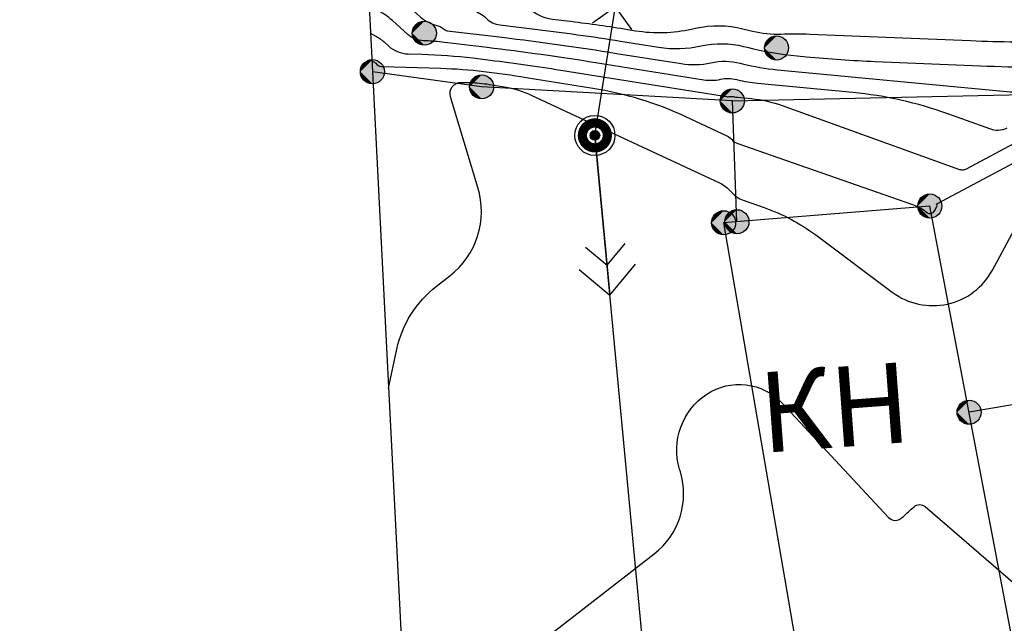
# Model space of a CAD drawing. Extents: x 4263 to 5253, y 51913 to 52359.
# Drawn here: x 4842 to 4867, y 52006 to 52021 of the extents above; entities that cross this region are included whole.
import ezdxf

# ---------------------------------------------------------------- set-up
doc = ezdxf.new("R2010")
doc.units = 0
doc.linetypes.add('G_084B', pattern=[2.001, 0.001, 1, 1])
for name, color, linetype in [('EG_0', 7, 'Continuous'), ('EG_03_ЗДАНИЯ_И_СТРОЕНИЯ', 7, 'Continuous'), ('EG_07_ОБЪЕКТЫ_ЭЛЕКТРОПЕРЕДА', 7, 'Continuous'), ('EG_12_РЕЛЬЕФ', 7, 'Continuous'), ('EG_ГОРИЗОНТАЛИ', 7, 'Continuous'), ('EG_ДОПОЛНИТЕЛЬНЫЕ_ОТМЕТКИ', 7, 'Continuous'), ('EG_ОТМЕТКИ_ВЫСОТЫ_ПОВЕРХНОС', 7, 'Continuous')]:
    doc.layers.add(name, color=color, linetype=linetype)
doc.styles.add('A_C2B4B102F', font='P131.ttf')

# ---------------------------------------------------------------- blocks, each defined once
blk = doc.blocks.new('G_115_2')
at = {"color": 0}
for points in [[(2.752, -0.495), (3.247, 0), (2.752, 0.495)], [(3.293, -0.707), (4, 0), (3.293, 0.707)], [(0, 0), (4, 0)]]:
    blk.add_lwpolyline(points, dxfattribs=at)
blk = doc.blocks.new('G_108A')
at = {"color": 0}
for radius in [0.5, 0.12]:
    blk.add_circle((0, 0), radius, dxfattribs=at)
at = {"color": 255}
for points in [[(-0.158, 0.115), (-0.352, 0.238), (-0.344, 0.25)], [(-0.154, 0.12), (-0.344, 0.25), (-0.335, 0.262)], [(-0.344, 0.25), (-0.154, 0.12), (-0.158, 0.115)], [(-0.149, 0.125), (-0.335, 0.262), (-0.326, 0.273)], [(-0.335, 0.262), (-0.149, 0.125), (-0.154, 0.12)], [(-0.145, 0.13), (-0.326, 0.273), (-0.316, 0.284)], [(-0.326, 0.273), (-0.145, 0.13), (-0.149, 0.125)], [(-0.14, 0.135), (-0.316, 0.284), (-0.306, 0.295)], [(-0.316, 0.284), (-0.14, 0.135), (-0.145, 0.13)], [(-0.135, 0.14), (-0.306, 0.295), (-0.295, 0.306)], [(-0.306, 0.295), (-0.135, 0.14), (-0.14, 0.135)], [(-0.13, 0.145), (-0.295, 0.306), (-0.284, 0.316)], [(-0.295, 0.306), (-0.13, 0.145), (-0.135, 0.14)], [(-0.125, 0.149), (-0.284, 0.316), (-0.273, 0.326)], [(-0.284, 0.316), (-0.125, 0.149), (-0.13, 0.145)], [(-0.12, 0.154), (-0.273, 0.326), (-0.262, 0.335)], [(-0.273, 0.326), (-0.12, 0.154), (-0.125, 0.149)], [(-0.115, 0.158), (-0.262, 0.335), (-0.25, 0.344)], [(-0.262, 0.335), (-0.115, 0.158), (-0.12, 0.154)], [(-0.109, 0.162), (-0.25, 0.344), (-0.238, 0.352)], [(-0.25, 0.344), (-0.109, 0.162), (-0.115, 0.158)], [(-0.103, 0.165), (-0.238, 0.352), (-0.225, 0.36)], [(-0.238, 0.352), (-0.103, 0.165), (-0.109, 0.162)], [(-0.098, 0.169), (-0.225, 0.36), (-0.213, 0.368)], [(-0.225, 0.36), (-0.098, 0.169), (-0.103, 0.165)], [(-0.092, 0.172), (-0.213, 0.368), (-0.2, 0.375)], [(-0.213, 0.368), (-0.092, 0.172), (-0.098, 0.169)], [(-0.085, 0.175), (-0.2, 0.375), (-0.186, 0.382)], [(-0.2, 0.375), (-0.085, 0.175), (-0.092, 0.172)], [(-0.079, 0.178), (-0.186, 0.382), (-0.173, 0.388)], [(-0.186, 0.382), (-0.079, 0.178), (-0.085, 0.175)], [(-0.073, 0.181), (-0.173, 0.388), (-0.159, 0.394)], [(-0.173, 0.388), (-0.073, 0.181), (-0.079, 0.178)], [(-0.067, 0.183), (-0.159, 0.394), (-0.145, 0.399)], [(-0.159, 0.394), (-0.067, 0.183), (-0.073, 0.181)], [(-0.06, 0.185), (-0.145, 0.399), (-0.131, 0.404)], [(-0.145, 0.399), (-0.06, 0.185), (-0.067, 0.183)], [(-0.054, 0.187), (-0.131, 0.404), (-0.117, 0.409)], [(-0.131, 0.404), (-0.054, 0.187), (-0.06, 0.185)], [(-0.047, 0.189), (-0.117, 0.409), (-0.103, 0.412)], [(-0.117, 0.409), (-0.047, 0.189), (-0.054, 0.187)], [(-0.041, 0.191), (-0.103, 0.412), (-0.088, 0.416)], [(-0.103, 0.412), (-0.041, 0.191), (-0.047, 0.189)], [(-0.034, 0.192), (-0.088, 0.416), (-0.074, 0.419)], [(-0.088, 0.416), (-0.034, 0.192), (-0.041, 0.191)], [(-0.027, 0.193), (-0.074, 0.419), (-0.059, 0.421)], [(-0.074, 0.419), (-0.027, 0.193), (-0.034, 0.192)], [(-0.02, 0.194), (-0.059, 0.421), (-0.044, 0.423)], [(-0.059, 0.421), (-0.02, 0.194), (-0.027, 0.193)], [(-0.014, 0.195), (-0.044, 0.423), (-0.03, 0.424)], [(-0.044, 0.423), (-0.014, 0.195), (-0.02, 0.194)], [(-0.007, 0.195), (-0.03, 0.424), (-0.015, 0.425)], [(-0.03, 0.424), (-0.007, 0.195), (-0.014, 0.195)], [(0, 0.195), (-0.015, 0.425), (0, 0.425)], [(-0.015, 0.425), (0, 0.195), (-0.007, 0.195)], [(0.007, 0.195), (0, 0.425), (0.015, 0.425)], [(0, 0.425), (0.007, 0.195), (0, 0.195)], [(0.015, 0.425), (0.014, 0.195), (0.007, 0.195)], [(0.014, 0.195), (0.015, 0.425), (0.03, 0.424)], [(0.03, 0.424), (0.02, 0.194), (0.014, 0.195)], [(0.02, 0.194), (0.03, 0.424), (0.044, 0.423)], [(0.044, 0.423), (0.027, 0.193), (0.02, 0.194)], [(0.027, 0.193), (0.044, 0.423), (0.059, 0.421)], [(0.059, 0.421), (0.034, 0.192), (0.027, 0.193)], [(0.034, 0.192), (0.059, 0.421), (0.074, 0.419)], [(0.074, 0.419), (0.041, 0.191), (0.034, 0.192)], [(0.041, 0.191), (0.074, 0.419), (0.088, 0.416)], [(0.088, 0.416), (0.047, 0.189), (0.041, 0.191)], [(0.047, 0.189), (0.088, 0.416), (0.103, 0.412)], [(0.103, 0.412), (0.054, 0.187), (0.047, 0.189)], [(0.054, 0.187), (0.103, 0.412), (0.117, 0.409)], [(0.117, 0.409), (0.06, 0.185), (0.054, 0.187)], [(0.06, 0.185), (0.117, 0.409), (0.131, 0.404)], [(0.131, 0.404), (0.067, 0.183), (0.06, 0.185)], [(0.067, 0.183), (0.131, 0.404), (0.145, 0.399)], [(0.145, 0.399), (0.073, 0.181), (0.067, 0.183)], [(0.073, 0.181), (0.145, 0.399), (0.159, 0.394)], [(0.159, 0.394), (0.079, 0.178), (0.073, 0.181)], [(0.079, 0.178), (0.159, 0.394), (0.173, 0.388)], [(0.173, 0.388), (0.085, 0.175), (0.079, 0.178)], [(0.085, 0.175), (0.173, 0.388), (0.186, 0.382)], [(0.186, 0.382), (0.092, 0.172), (0.085, 0.175)], [(0.092, 0.172), (0.186, 0.382), (0.2, 0.375)], [(0.2, 0.375), (0.097, 0.169), (0.092, 0.172)], [(0.097, 0.169), (0.2, 0.375), (0.212, 0.368)], [(0.212, 0.368), (0.103, 0.165), (0.097, 0.169)], [(0.103, 0.165), (0.212, 0.368), (0.225, 0.36)], [(0.225, 0.36), (0.109, 0.162), (0.103, 0.165)], [(0.109, 0.162), (0.225, 0.36), (0.238, 0.352)], [(0.238, 0.352), (0.115, 0.158), (0.109, 0.162)], [(0.115, 0.158), (0.238, 0.352), (0.25, 0.344)], [(0.25, 0.344), (0.12, 0.154), (0.115, 0.158)], [(0.12, 0.154), (0.25, 0.344), (0.262, 0.335)], [(0.262, 0.335), (0.125, 0.149), (0.12, 0.154)], [(0.125, 0.149), (0.262, 0.335), (0.273, 0.326)], [(0.273, 0.326), (0.13, 0.145), (0.125, 0.149)], [(0.13, 0.145), (0.273, 0.326), (0.284, 0.316)], [(0.284, 0.316), (0.135, 0.14), (0.13, 0.145)], [(0.135, 0.14), (0.284, 0.316), (0.295, 0.306)], [(0.295, 0.306), (0.14, 0.135), (0.135, 0.14)], [(0.14, 0.135), (0.295, 0.306), (0.306, 0.295)], [(0.306, 0.295), (0.145, 0.13), (0.14, 0.135)], [(0.145, 0.13), (0.306, 0.295), (0.316, 0.284)], [(0.316, 0.284), (0.149, 0.125), (0.145, 0.13)], [(0.149, 0.125), (0.316, 0.284), (0.326, 0.273)], [(0.326, 0.273), (0.154, 0.12), (0.149, 0.125)], [(0.154, 0.12), (0.326, 0.273), (0.335, 0.262)], [(0.335, 0.262), (0.158, 0.115), (0.154, 0.12)], [(0.158, 0.115), (0.335, 0.262), (0.344, 0.25)], [(0.344, 0.25), (0.162, 0.109), (0.158, 0.115)], [(0.162, 0.109), (0.344, 0.25), (0.352, 0.238)], [(-0.195, 0.014), (-0.425, 0.015), (-0.424, 0.03)], [(-0.425, 0.015), (-0.195, 0.014), (-0.195, 0.007)], [(-0.195, 0.007), (-0.425, 0), (-0.425, 0.015)], [(-0.425, 0), (-0.195, 0.007), (-0.195, 0)], [(-0.194, 0.02), (-0.424, 0.03), (-0.423, 0.044)], [(-0.424, 0.03), (-0.194, 0.02), (-0.195, 0.014)], [(-0.193, 0.027), (-0.423, 0.044), (-0.421, 0.059)], [(-0.423, 0.044), (-0.193, 0.027), (-0.194, 0.02)], [(-0.192, 0.034), (-0.421, 0.059), (-0.419, 0.074)], [(-0.421, 0.059), (-0.192, 0.034), (-0.193, 0.027)], [(-0.191, 0.041), (-0.419, 0.074), (-0.416, 0.088)], [(-0.419, 0.074), (-0.191, 0.041), (-0.192, 0.034)], [(-0.189, 0.047), (-0.416, 0.088), (-0.412, 0.103)], [(-0.416, 0.088), (-0.189, 0.047), (-0.191, 0.041)], [(-0.187, 0.054), (-0.412, 0.103), (-0.409, 0.117)], [(-0.412, 0.103), (-0.187, 0.054), (-0.189, 0.047)], [(-0.185, 0.06), (-0.409, 0.117), (-0.404, 0.131)], [(-0.409, 0.117), (-0.185, 0.06), (-0.187, 0.054)], [(-0.183, 0.067), (-0.404, 0.131), (-0.399, 0.145)], [(-0.404, 0.131), (-0.183, 0.067), (-0.185, 0.06)], [(-0.181, 0.073), (-0.399, 0.145), (-0.394, 0.159)], [(-0.399, 0.145), (-0.181, 0.073), (-0.183, 0.067)], [(-0.178, 0.079), (-0.394, 0.159), (-0.388, 0.173)], [(-0.394, 0.159), (-0.178, 0.079), (-0.181, 0.073)], [(-0.175, 0.085), (-0.388, 0.173), (-0.382, 0.186)], [(-0.388, 0.173), (-0.175, 0.085), (-0.178, 0.079)], [(-0.172, 0.092), (-0.382, 0.186), (-0.375, 0.2)], [(-0.382, 0.186), (-0.172, 0.092), (-0.175, 0.085)], [(-0.169, 0.097), (-0.375, 0.2), (-0.368, 0.212)], [(-0.375, 0.2), (-0.169, 0.097), (-0.172, 0.092)], [(-0.165, 0.103), (-0.368, 0.212), (-0.36, 0.225)], [(-0.368, 0.212), (-0.165, 0.103), (-0.169, 0.097)], [(-0.162, 0.109), (-0.36, 0.225), (-0.352, 0.238)], [(-0.36, 0.225), (-0.162, 0.109), (-0.165, 0.103)], [(-0.352, 0.238), (-0.158, 0.115), (-0.162, 0.109)], [(0.352, 0.238), (0.165, 0.103), (0.162, 0.109)], [(0.165, 0.103), (0.352, 0.238), (0.36, 0.225)], [(0.36, 0.225), (0.169, 0.097), (0.165, 0.103)], [(0.169, 0.097), (0.36, 0.225), (0.368, 0.212)], [(0.368, 0.212), (0.172, 0.092), (0.169, 0.097)], [(0.172, 0.092), (0.368, 0.212), (0.375, 0.2)], [(0.375, 0.2), (0.175, 0.085), (0.172, 0.092)], [(0.175, 0.085), (0.375, 0.2), (0.382, 0.186)], [(0.382, 0.186), (0.178, 0.079), (0.175, 0.085)], [(0.178, 0.079), (0.382, 0.186), (0.388, 0.173)], [(0.388, 0.173), (0.181, 0.073), (0.178, 0.079)], [(0.181, 0.073), (0.388, 0.173), (0.394, 0.159)], [(0.394, 0.159), (0.183, 0.067), (0.181, 0.073)], [(0.183, 0.067), (0.394, 0.159), (0.399, 0.145)], [(0.399, 0.145), (0.185, 0.06), (0.183, 0.067)], [(0.185, 0.06), (0.399, 0.145), (0.404, 0.131)], [(0.404, 0.131), (0.187, 0.054), (0.185, 0.06)], [(0.187, 0.054), (0.404, 0.131), (0.409, 0.117)], [(0.409, 0.117), (0.189, 0.047), (0.187, 0.054)], [(0.189, 0.047), (0.409, 0.117), (0.412, 0.103)], [(0.412, 0.103), (0.191, 0.041), (0.189, 0.047)], [(0.191, 0.041), (0.412, 0.103), (0.416, 0.088)], [(0.416, 0.088), (0.192, 0.034), (0.191, 0.041)], [(0.192, 0.034), (0.416, 0.088), (0.419, 0.074)], [(0.419, 0.074), (0.193, 0.027), (0.192, 0.034)], [(0.193, 0.027), (0.419, 0.074), (0.421, 0.059)], [(0.421, 0.059), (0.194, 0.02), (0.193, 0.027)], [(0.194, 0.02), (0.421, 0.059), (0.423, 0.044)], [(0.423, 0.044), (0.195, 0.014), (0.194, 0.02)], [(0.195, 0.014), (0.423, 0.044), (0.424, 0.03)], [(0.195, 0.007), (0.424, 0.03), (0.425, 0.015)], [(0.424, 0.03), (0.195, 0.007), (0.195, 0.014)], [(0.425, 0.015), (0.425, 0), (0.195, 0)], [(0.425, 0.015), (0.195, 0), (0.195, 0.007)], [(-0.425, -0.015), (-0.195, 0), (-0.195, -0.007)], [(-0.195, 0), (-0.425, -0.015), (-0.425, 0)], [(-0.195, -0.007), (-0.424, -0.03), (-0.425, -0.015)], [(-0.424, -0.03), (-0.195, -0.007), (-0.195, -0.014)], [(-0.195, -0.014), (-0.423, -0.044), (-0.424, -0.03)], [(-0.423, -0.044), (-0.195, -0.014), (-0.194, -0.02)], [(-0.194, -0.02), (-0.421, -0.059), (-0.423, -0.044)], [(-0.421, -0.059), (-0.194, -0.02), (-0.193, -0.027)], [(-0.193, -0.027), (-0.419, -0.074), (-0.421, -0.059)], [(-0.419, -0.074), (-0.193, -0.027), (-0.192, -0.034)], [(-0.192, -0.034), (-0.416, -0.088), (-0.419, -0.074)], [(-0.416, -0.088), (-0.192, -0.034), (-0.191, -0.041)], [(-0.191, -0.041), (-0.412, -0.103), (-0.416, -0.088)], [(-0.412, -0.103), (-0.191, -0.041), (-0.189, -0.047)], [(-0.189, -0.047), (-0.409, -0.117), (-0.412, -0.103)], [(-0.409, -0.117), (-0.189, -0.047), (-0.187, -0.054)], [(-0.187, -0.054), (-0.404, -0.131), (-0.409, -0.117)], [(-0.404, -0.131), (-0.187, -0.054), (-0.185, -0.06)], [(-0.185, -0.06), (-0.399, -0.145), (-0.404, -0.131)], [(-0.399, -0.145), (-0.185, -0.06), (-0.183, -0.067)], [(-0.183, -0.067), (-0.394, -0.159), (-0.399, -0.145)], [(-0.394, -0.159), (-0.183, -0.067), (-0.181, -0.073)], [(-0.181, -0.073), (-0.388, -0.173), (-0.394, -0.159)], [(-0.388, -0.173), (-0.181, -0.073), (-0.178, -0.079)], [(-0.178, -0.079), (-0.382, -0.186), (-0.388, -0.173)], [(-0.382, -0.186), (-0.178, -0.079), (-0.175, -0.085)], [(-0.175, -0.085), (-0.375, -0.2), (-0.382, -0.186)], [(-0.375, -0.2), (-0.175, -0.085), (-0.172, -0.092)], [(-0.172, -0.092), (-0.368, -0.213), (-0.375, -0.2)], [(-0.368, -0.213), (-0.172, -0.092), (-0.169, -0.098)], [(-0.169, -0.098), (-0.36, -0.225), (-0.368, -0.213)], [(-0.36, -0.225), (-0.169, -0.098), (-0.165, -0.103)], [(-0.165, -0.103), (-0.352, -0.238), (-0.36, -0.225)], [(-0.352, -0.238), (-0.165, -0.103), (-0.162, -0.109)], [(-0.162, -0.109), (-0.344, -0.25), (-0.352, -0.238)], [(-0.344, -0.25), (-0.162, -0.109), (-0.158, -0.115)], [(-0.158, -0.115), (-0.335, -0.262), (-0.344, -0.25)], [(-0.335, -0.262), (-0.158, -0.115), (-0.154, -0.12)], [(-0.154, -0.12), (-0.326, -0.273), (-0.335, -0.262)], [(-0.326, -0.273), (-0.154, -0.12), (-0.149, -0.125)], [(-0.149, -0.125), (-0.316, -0.284), (-0.326, -0.273)], [(-0.316, -0.284), (-0.149, -0.125), (-0.145, -0.13)], [(-0.145, -0.13), (-0.306, -0.295), (-0.316, -0.284)], [(-0.306, -0.295), (-0.145, -0.13), (-0.14, -0.135)], [(-0.14, -0.135), (-0.295, -0.306), (-0.306, -0.295)], [(-0.295, -0.306), (-0.14, -0.135), (-0.135, -0.14)], [(-0.135, -0.14), (-0.284, -0.316), (-0.295, -0.306)], [(-0.284, -0.316), (-0.135, -0.14), (-0.13, -0.145)], [(-0.13, -0.145), (-0.273, -0.326), (-0.284, -0.316)], [(-0.273, -0.326), (-0.13, -0.145), (-0.125, -0.149)], [(-0.125, -0.149), (-0.262, -0.335), (-0.273, -0.326)], [(-0.262, -0.335), (-0.125, -0.149), (-0.12, -0.154)], [(-0.12, -0.154), (-0.25, -0.344), (-0.262, -0.335)], [(-0.25, -0.344), (-0.12, -0.154), (-0.115, -0.158)], [(-0.115, -0.158), (-0.238, -0.352), (-0.25, -0.344)], [(-0.238, -0.352), (-0.115, -0.158), (-0.109, -0.162)], [(-0.109, -0.162), (-0.225, -0.36), (-0.238, -0.352)], [(-0.225, -0.36), (-0.109, -0.162), (-0.103, -0.165)], [(-0.103, -0.165), (-0.213, -0.368), (-0.225, -0.36)], [(-0.213, -0.368), (-0.103, -0.165), (-0.098, -0.169)], [(-0.098, -0.169), (-0.2, -0.375), (-0.213, -0.368)], [(-0.2, -0.375), (-0.098, -0.169), (-0.092, -0.172)], [(-0.092, -0.172), (-0.186, -0.382), (-0.2, -0.375)], [(-0.186, -0.382), (-0.092, -0.172), (-0.085, -0.175)], [(-0.085, -0.175), (-0.173, -0.388), (-0.186, -0.382)], [(-0.173, -0.388), (-0.085, -0.175), (-0.079, -0.178)], [(-0.079, -0.178), (-0.159, -0.394), (-0.173, -0.388)], [(-0.159, -0.394), (-0.079, -0.178), (-0.073, -0.181)], [(-0.073, -0.181), (-0.145, -0.399), (-0.159, -0.394)], [(-0.145, -0.399), (-0.073, -0.181), (-0.067, -0.183)], [(-0.067, -0.183), (-0.131, -0.404), (-0.145, -0.399)], [(-0.131, -0.404), (-0.067, -0.183), (-0.06, -0.185)], [(-0.06, -0.185), (-0.117, -0.409), (-0.131, -0.404)], [(-0.117, -0.409), (-0.06, -0.185), (-0.054, -0.187)], [(-0.054, -0.187), (-0.103, -0.412), (-0.117, -0.409)], [(-0.103, -0.412), (-0.054, -0.187), (-0.047, -0.189)], [(-0.047, -0.189), (-0.088, -0.416), (-0.103, -0.412)], [(-0.088, -0.416), (-0.047, -0.189), (-0.041, -0.191)], [(-0.041, -0.191), (-0.074, -0.419), (-0.088, -0.416)], [(-0.074, -0.419), (-0.041, -0.191), (-0.034, -0.192)], [(-0.034, -0.192), (-0.059, -0.421), (-0.074, -0.419)], [(-0.059, -0.421), (-0.034, -0.192), (-0.027, -0.193)], [(-0.027, -0.193), (-0.044, -0.423), (-0.059, -0.421)], [(-0.044, -0.423), (-0.027, -0.193), (-0.02, -0.194)], [(-0.02, -0.194), (-0.03, -0.424), (-0.044, -0.423)], [(-0.03, -0.424), (-0.02, -0.194), (-0.014, -0.195)], [(-0.014, -0.195), (-0.015, -0.425), (-0.03, -0.424)], [(-0.007, -0.195), (0, -0.425), (-0.015, -0.425)], [(-0.015, -0.425), (-0.014, -0.195), (-0.007, -0.195)], [(0, -0.425), (-0.007, -0.195), (0, -0.195)], [(0.015, -0.425), (0, -0.195), (0.007, -0.195)], [(0, -0.195), (0.015, -0.425), (0, -0.425)], [(0.03, -0.424), (0.007, -0.195), (0.014, -0.195)], [(0.007, -0.195), (0.03, -0.424), (0.015, -0.425)], [(0.044, -0.423), (0.014, -0.195), (0.02, -0.194)], [(0.014, -0.195), (0.044, -0.423), (0.03, -0.424)], [(0.059, -0.421), (0.02, -0.194), (0.027, -0.193)], [(0.02, -0.194), (0.059, -0.421), (0.044, -0.423)], [(0.074, -0.419), (0.027, -0.193), (0.034, -0.192)], [(0.027, -0.193), (0.074, -0.419), (0.059, -0.421)], [(0.088, -0.416), (0.034, -0.192), (0.041, -0.191)], [(0.034, -0.192), (0.088, -0.416), (0.074, -0.419)], [(0.103, -0.412), (0.041, -0.191), (0.047, -0.189)], [(0.041, -0.191), (0.103, -0.412), (0.088, -0.416)], [(0.117, -0.409), (0.047, -0.189), (0.054, -0.187)], [(0.047, -0.189), (0.117, -0.409), (0.103, -0.412)], [(0.131, -0.404), (0.054, -0.187), (0.06, -0.185)], [(0.054, -0.187), (0.131, -0.404), (0.117, -0.409)], [(0.145, -0.399), (0.06, -0.185), (0.067, -0.183)], [(0.06, -0.185), (0.145, -0.399), (0.131, -0.404)], [(0.159, -0.394), (0.067, -0.183), (0.073, -0.181)], [(0.067, -0.183), (0.159, -0.394), (0.145, -0.399)], [(0.173, -0.388), (0.073, -0.181), (0.079, -0.178)], [(0.073, -0.181), (0.173, -0.388), (0.159, -0.394)], [(0.186, -0.382), (0.079, -0.178), (0.085, -0.175)], [(0.079, -0.178), (0.186, -0.382), (0.173, -0.388)], [(0.2, -0.375), (0.085, -0.175), (0.092, -0.172)], [(0.085, -0.175), (0.2, -0.375), (0.186, -0.382)], [(0.212, -0.368), (0.092, -0.172), (0.097, -0.169)], [(0.092, -0.172), (0.212, -0.368), (0.2, -0.375)], [(0.225, -0.36), (0.097, -0.169), (0.103, -0.165)], [(0.097, -0.169), (0.225, -0.36), (0.212, -0.368)], [(0.238, -0.352), (0.103, -0.165), (0.109, -0.162)], [(0.103, -0.165), (0.238, -0.352), (0.225, -0.36)], [(0.25, -0.344), (0.109, -0.162), (0.115, -0.158)], [(0.109, -0.162), (0.25, -0.344), (0.238, -0.352)], [(0.262, -0.335), (0.115, -0.158), (0.12, -0.154)], [(0.115, -0.158), (0.262, -0.335), (0.25, -0.344)], [(0.273, -0.326), (0.12, -0.154), (0.125, -0.149)], [(0.12, -0.154), (0.273, -0.326), (0.262, -0.335)], [(0.284, -0.316), (0.125, -0.149), (0.13, -0.145)], [(0.125, -0.149), (0.284, -0.316), (0.273, -0.326)], [(0.295, -0.306), (0.13, -0.145), (0.135, -0.14)], [(0.13, -0.145), (0.295, -0.306), (0.284, -0.316)], [(0.306, -0.295), (0.135, -0.14), (0.14, -0.135)], [(0.135, -0.14), (0.306, -0.295), (0.295, -0.306)], [(0.316, -0.284), (0.14, -0.135), (0.145, -0.13)], [(0.14, -0.135), (0.316, -0.284), (0.306, -0.295)], [(0.326, -0.273), (0.145, -0.13), (0.149, -0.125)], [(0.145, -0.13), (0.326, -0.273), (0.316, -0.284)], [(0.335, -0.262), (0.149, -0.125), (0.154, -0.12)], [(0.149, -0.125), (0.335, -0.262), (0.326, -0.273)], [(0.344, -0.25), (0.154, -0.12), (0.158, -0.115)], [(0.154, -0.12), (0.344, -0.25), (0.335, -0.262)], [(0.352, -0.238), (0.158, -0.115), (0.162, -0.109)], [(0.158, -0.115), (0.352, -0.238), (0.344, -0.25)], [(0.36, -0.225), (0.162, -0.109), (0.165, -0.103)], [(0.162, -0.109), (0.36, -0.225), (0.352, -0.238)], [(0.368, -0.213), (0.165, -0.103), (0.169, -0.098)], [(0.165, -0.103), (0.368, -0.213), (0.36, -0.225)], [(0.375, -0.2), (0.169, -0.098), (0.172, -0.092)], [(0.169, -0.098), (0.375, -0.2), (0.368, -0.213)], [(0.382, -0.186), (0.172, -0.092), (0.175, -0.085)], [(0.172, -0.092), (0.382, -0.186), (0.375, -0.2)], [(0.388, -0.173), (0.175, -0.085), (0.178, -0.079)], [(0.175, -0.085), (0.388, -0.173), (0.382, -0.186)], [(0.394, -0.159), (0.178, -0.079), (0.181, -0.073)], [(0.178, -0.079), (0.394, -0.159), (0.388, -0.173)], [(0.399, -0.145), (0.181, -0.073), (0.183, -0.067)], [(0.181, -0.073), (0.399, -0.145), (0.394, -0.159)], [(0.404, -0.131), (0.183, -0.067), (0.185, -0.06)], [(0.183, -0.067), (0.404, -0.131), (0.399, -0.145)], [(0.409, -0.117), (0.185, -0.06), (0.187, -0.054)], [(0.185, -0.06), (0.409, -0.117), (0.404, -0.131)], [(0.412, -0.103), (0.187, -0.054), (0.189, -0.047)], [(0.187, -0.054), (0.412, -0.103), (0.409, -0.117)], [(0.416, -0.088), (0.189, -0.047), (0.191, -0.041)], [(0.189, -0.047), (0.416, -0.088), (0.412, -0.103)], [(0.419, -0.074), (0.191, -0.041), (0.192, -0.034)], [(0.191, -0.041), (0.419, -0.074), (0.416, -0.088)], [(0.421, -0.059), (0.192, -0.034), (0.193, -0.027)], [(0.192, -0.034), (0.421, -0.059), (0.419, -0.074)], [(0.423, -0.044), (0.193, -0.027), (0.194, -0.02)], [(0.193, -0.027), (0.423, -0.044), (0.421, -0.059)], [(0.195, -0.014), (0.424, -0.03), (0.194, -0.02)], [(0.194, -0.02), (0.424, -0.03), (0.423, -0.044)], [(0.195, 0), (0.425, 0), (0.425, -0.015)], [(0.195, -0.007), (0.195, 0), (0.425, -0.015)], [(0.195, -0.007), (0.425, -0.015), (0.195, -0.014)], [(0.425, -0.015), (0.424, -0.03), (0.195, -0.014)]]:
    blk.add_solid(points, dxfattribs=at)
at = {"color": 0}
for points in [[(-0.12, 0.008), (-0.119, 0.013), (0.12, 0)], [(-0.12, 0.004), (-0.12, 0.008), (0.12, 0)], [(-0.12, 0), (-0.12, 0.004), (0.12, 0)], [(-0.12, -0.004), (-0.12, 0), (0.12, 0)], [(-0.12, -0.008), (-0.12, -0.004), (0.12, 0)], [(-0.119, -0.013), (-0.12, -0.008), (0.12, 0)], [(-0.119, 0.017), (-0.118, 0.021), (0.12, 0)], [(-0.119, 0.013), (-0.119, 0.017), (0.12, 0)], [(-0.119, -0.017), (-0.119, -0.013), (0.12, 0)], [(-0.118, -0.021), (-0.119, -0.017), (0.12, 0)], [(-0.118, 0.021), (-0.117, 0.025), (0.12, 0)], [(-0.117, -0.025), (-0.118, -0.021), (0.12, 0)], [(-0.117, 0.025), (-0.116, 0.029), (0.12, 0)], [(-0.116, -0.029), (-0.117, -0.025), (0.12, 0)], [(-0.116, 0.029), (-0.115, 0.033), (0.12, 0)], [(-0.115, -0.033), (-0.116, -0.029), (0.12, 0)], [(-0.115, 0.033), (-0.114, 0.037), (0.12, 0)], [(-0.114, -0.037), (-0.115, -0.033), (0.12, 0)], [(-0.114, 0.037), (-0.113, 0.041), (0.12, 0)], [(-0.113, -0.041), (-0.114, -0.037), (0.12, 0)], [(-0.113, 0.041), (-0.111, 0.045), (0.12, 0)], [(-0.111, -0.045), (-0.113, -0.041), (0.12, 0)], [(-0.111, 0.045), (-0.11, 0.049), (0.12, 0)], [(-0.11, -0.049), (-0.111, -0.045), (0.12, 0)], [(-0.11, 0.049), (-0.108, 0.053), (0.12, 0)], [(-0.108, -0.053), (-0.11, -0.049), (0.12, 0)], [(-0.108, 0.053), (-0.106, 0.056), (0.12, 0)], [(-0.106, -0.056), (-0.108, -0.053), (0.12, 0)], [(-0.106, 0.056), (-0.104, 0.06), (0.12, 0)], [(-0.104, -0.06), (-0.106, -0.056), (0.12, 0)], [(-0.104, 0.06), (-0.102, 0.064), (0.12, 0)], [(-0.102, -0.064), (-0.104, -0.06), (0.12, 0)], [(-0.102, 0.064), (-0.099, 0.067), (0.12, 0)], [(-0.099, -0.067), (-0.102, -0.064), (0.12, 0)], [(-0.099, 0.067), (-0.097, 0.071), (0.12, 0)], [(-0.097, -0.071), (-0.099, -0.067), (0.12, 0)], [(-0.097, 0.071), (-0.095, 0.074), (0.12, 0)], [(-0.095, -0.074), (-0.097, -0.071), (0.12, 0)], [(-0.095, 0.074), (-0.092, 0.077), (0.12, 0)], [(-0.092, -0.077), (-0.095, -0.074), (0.12, 0)], [(-0.092, 0.077), (-0.089, 0.08), (0.12, 0)], [(-0.089, -0.08), (-0.092, -0.077), (0.12, 0)], [(-0.089, 0.08), (-0.086, 0.083), (0.12, 0)], [(-0.086, -0.083), (-0.089, -0.08), (0.12, 0)], [(-0.086, 0.083), (-0.083, 0.086), (0.12, 0)], [(-0.083, -0.086), (-0.086, -0.083), (0.12, 0)], [(-0.083, 0.086), (-0.08, 0.089), (0.12, 0)], [(-0.08, -0.089), (-0.083, -0.086), (0.12, 0)], [(-0.08, 0.089), (-0.077, 0.092), (0.12, 0)], [(-0.077, -0.092), (-0.08, -0.089), (0.12, 0)], [(-0.077, 0.092), (-0.074, 0.095), (0.12, 0)], [(-0.074, -0.095), (-0.077, -0.092), (0.12, 0)], [(-0.074, 0.095), (-0.071, 0.097), (0.12, 0)], [(-0.071, -0.097), (-0.074, -0.095), (0.12, 0)], [(-0.071, 0.097), (-0.067, 0.099), (0.12, 0)], [(-0.067, -0.099), (-0.071, -0.097), (0.12, 0)], [(-0.067, 0.099), (-0.064, 0.102), (0.12, 0)], [(-0.064, -0.102), (-0.067, -0.099), (0.12, 0)], [(-0.064, 0.102), (-0.06, 0.104), (0.12, 0)], [(-0.06, -0.104), (-0.064, -0.102), (0.12, 0)], [(-0.06, 0.104), (-0.056, 0.106), (0.12, 0)], [(-0.056, -0.106), (-0.06, -0.104), (0.12, 0)], [(-0.056, 0.106), (-0.053, 0.108), (0.12, 0)], [(-0.053, -0.108), (-0.056, -0.106), (0.12, 0)], [(-0.053, 0.108), (-0.049, 0.11), (0.12, 0)], [(-0.049, -0.11), (-0.053, -0.108), (0.12, 0)], [(-0.049, 0.11), (-0.045, 0.111), (0.12, 0)], [(-0.045, -0.111), (-0.049, -0.11), (0.12, 0)], [(-0.045, 0.111), (-0.041, 0.113), (0.12, 0)], [(-0.041, -0.113), (-0.045, -0.111), (0.12, 0)], [(-0.041, 0.113), (-0.037, 0.114), (0.12, 0)], [(-0.037, -0.114), (-0.041, -0.113), (0.12, 0)], [(-0.037, 0.114), (-0.033, 0.115), (0.12, 0)], [(-0.033, -0.115), (-0.037, -0.114), (0.12, 0)], [(-0.033, 0.115), (-0.029, 0.116), (0.12, 0)], [(-0.029, -0.116), (-0.033, -0.115), (0.12, 0)], [(-0.029, 0.116), (-0.025, 0.117), (0.12, 0)], [(-0.025, -0.117), (-0.029, -0.116), (0.12, 0)], [(-0.025, 0.117), (-0.021, 0.118), (0.12, 0)], [(-0.021, -0.118), (-0.025, -0.117), (0.12, 0)], [(-0.021, 0.118), (-0.017, 0.119), (0.12, 0)], [(-0.017, -0.119), (-0.021, -0.118), (0.12, 0)], [(-0.017, 0.119), (-0.013, 0.119), (0.12, 0)], [(-0.013, -0.119), (-0.017, -0.119), (0.12, 0)], [(-0.013, 0.119), (-0.008, 0.12), (0.12, 0)], [(-0.008, -0.12), (-0.013, -0.119), (0.12, 0)], [(-0.008, 0.12), (-0.004, 0.12), (0.12, 0)], [(-0.004, -0.12), (-0.008, -0.12), (0.12, 0)], [(-0.004, 0.12), (0, 0.12), (0.12, 0)], [(0, -0.12), (-0.004, -0.12), (0.12, 0)], [(0, 0.12), (0.004, 0.12), (0.12, 0)], [(0.004, -0.12), (0, -0.12), (0.12, 0)], [(0.004, 0.12), (0.008, 0.12), (0.12, 0)], [(0.008, -0.12), (0.004, -0.12), (0.12, 0)], [(0.008, 0.12), (0.013, 0.119), (0.12, 0)], [(0.013, -0.119), (0.008, -0.12), (0.12, 0)], [(0.013, 0.119), (0.017, 0.119), (0.12, 0)], [(0.017, -0.119), (0.013, -0.119), (0.12, 0)], [(0.017, 0.119), (0.021, 0.118), (0.12, 0)], [(0.021, -0.118), (0.017, -0.119), (0.12, 0)], [(0.021, 0.118), (0.025, 0.117), (0.12, 0)], [(0.025, -0.117), (0.021, -0.118), (0.12, 0)], [(0.025, 0.117), (0.029, 0.116), (0.12, 0)], [(0.029, -0.116), (0.025, -0.117), (0.12, 0)], [(0.029, 0.116), (0.033, 0.115), (0.12, 0)], [(0.033, -0.115), (0.029, -0.116), (0.12, 0)], [(0.033, 0.115), (0.037, 0.114), (0.12, 0)], [(0.037, -0.114), (0.033, -0.115), (0.12, 0)], [(0.037, 0.114), (0.041, 0.113), (0.12, 0)], [(0.041, -0.113), (0.037, -0.114), (0.12, 0)], [(0.041, 0.113), (0.045, 0.111), (0.12, 0)], [(0.045, -0.111), (0.041, -0.113), (0.12, 0)], [(0.045, 0.111), (0.049, 0.11), (0.12, 0)], [(0.049, -0.11), (0.045, -0.111), (0.12, 0)], [(0.049, 0.11), (0.053, 0.108), (0.12, 0)], [(0.053, -0.108), (0.049, -0.11), (0.12, 0)], [(0.053, 0.108), (0.056, 0.106), (0.12, 0)], [(0.056, -0.106), (0.053, -0.108), (0.12, 0)], [(0.056, 0.106), (0.06, 0.104), (0.12, 0)], [(0.06, -0.104), (0.056, -0.106), (0.12, 0)], [(0.06, 0.104), (0.064, 0.102), (0.12, 0)], [(0.064, -0.102), (0.06, -0.104), (0.12, 0)], [(0.064, 0.102), (0.067, 0.099), (0.12, 0)], [(0.067, -0.099), (0.064, -0.102), (0.12, 0)], [(0.067, 0.099), (0.071, 0.097), (0.12, 0)], [(0.071, -0.097), (0.067, -0.099), (0.12, 0)], [(0.071, 0.097), (0.074, 0.095), (0.12, 0)], [(0.074, -0.095), (0.071, -0.097), (0.12, 0)], [(0.074, 0.095), (0.077, 0.092), (0.12, 0)], [(0.077, -0.092), (0.074, -0.095), (0.12, 0)], [(0.077, 0.092), (0.08, 0.089), (0.12, 0)], [(0.08, -0.089), (0.077, -0.092), (0.12, 0)], [(0.08, 0.089), (0.083, 0.086), (0.12, 0)], [(0.083, -0.086), (0.08, -0.089), (0.12, 0)], [(0.083, 0.086), (0.086, 0.083), (0.12, 0)], [(0.086, -0.083), (0.083, -0.086), (0.12, 0)], [(0.086, 0.083), (0.089, 0.08), (0.12, 0)], [(0.089, -0.08), (0.086, -0.083), (0.12, 0)], [(0.089, 0.08), (0.092, 0.077), (0.12, 0)], [(0.092, -0.077), (0.089, -0.08), (0.12, 0)], [(0.092, 0.077), (0.095, 0.074), (0.12, 0)], [(0.095, -0.074), (0.092, -0.077), (0.12, 0)], [(0.095, 0.074), (0.097, 0.071), (0.12, 0)], [(0.097, -0.071), (0.095, -0.074), (0.12, 0)], [(0.097, 0.071), (0.099, 0.067), (0.12, 0)], [(0.099, -0.067), (0.097, -0.071), (0.12, 0)], [(0.099, 0.067), (0.102, 0.064), (0.12, 0)], [(0.102, -0.064), (0.099, -0.067), (0.12, 0)], [(0.102, 0.064), (0.104, 0.06), (0.12, 0)], [(0.104, -0.06), (0.102, -0.064), (0.12, 0)], [(0.104, 0.06), (0.106, 0.056), (0.12, 0)], [(0.106, -0.056), (0.104, -0.06), (0.12, 0)], [(0.106, 0.056), (0.108, 0.053), (0.12, 0)], [(0.108, -0.053), (0.106, -0.056), (0.12, 0)], [(0.108, 0.053), (0.11, 0.049), (0.12, 0)], [(0.11, -0.049), (0.108, -0.053), (0.12, 0)], [(0.11, 0.049), (0.111, 0.045), (0.12, 0)], [(0.111, -0.045), (0.11, -0.049), (0.12, 0)], [(0.111, 0.045), (0.113, 0.041), (0.12, 0)], [(0.113, -0.041), (0.111, -0.045), (0.12, 0)], [(0.113, 0.041), (0.114, 0.037), (0.12, 0)], [(0.114, -0.037), (0.113, -0.041), (0.12, 0)], [(0.114, 0.037), (0.115, 0.033), (0.12, 0)], [(0.115, -0.033), (0.114, -0.037), (0.12, 0)], [(0.115, 0.033), (0.116, 0.029), (0.12, 0)], [(0.116, -0.029), (0.115, -0.033), (0.12, 0)], [(0.116, 0.029), (0.117, 0.025), (0.12, 0)], [(0.117, -0.025), (0.116, -0.029), (0.12, 0)], [(0.117, 0.025), (0.118, 0.021), (0.12, 0)], [(0.118, -0.021), (0.117, -0.025), (0.12, 0)], [(0.118, 0.021), (0.119, 0.017), (0.12, 0)], [(0.119, -0.017), (0.118, -0.021), (0.12, 0)], [(0.119, 0.017), (0.119, 0.013), (0.12, 0)], [(0.119, 0.013), (0.12, 0.008), (0.12, 0)], [(0.119, -0.013), (0.119, -0.017), (0.12, 0)], [(0.12, -0.008), (0.119, -0.013), (0.12, 0)], [(0.12, 0.008), (0.12, 0.004), (0.12, 0)], [(0.12, -0.004), (0.12, -0.008), (0.12, 0)]]:
    blk.add_solid(points, dxfattribs=at)
blk = doc.blocks.new('ALTITUDE_MARK')
at = {"color": 0, "linetype": 'ByBlock'}
blk.add_circle((0, 0), 0.3, dxfattribs=at)
for points in [[(0.01, 0.3), (0.021, 0.299), (-0.3, 0)], [(0, 0.3), (0.01, 0.3), (-0.3, 0)], [(-0.01, 0.3), (0, 0.3), (-0.3, 0)], [(-0.021, 0.299), (-0.01, 0.3), (-0.3, 0)], [(0.021, 0.299), (0.031, 0.298), (-0.3, 0)], [(-0.031, 0.298), (-0.021, 0.299), (-0.3, 0)], [(0.031, 0.298), (0.042, 0.297), (-0.3, 0)], [(-0.042, 0.297), (-0.031, 0.298), (-0.3, 0)], [(0.042, 0.297), (0.052, 0.295), (-0.3, 0)], [(-0.052, 0.295), (-0.042, 0.297), (-0.3, 0)], [(0.052, 0.295), (0.062, 0.293), (-0.3, 0)], [(-0.062, 0.293), (-0.052, 0.295), (-0.3, 0)], [(0.062, 0.293), (0.073, 0.291), (-0.3, 0)], [(-0.073, 0.291), (-0.062, 0.293), (-0.3, 0)], [(0.073, 0.291), (0.083, 0.288), (-0.3, 0)], [(-0.083, 0.288), (-0.073, 0.291), (-0.3, 0)], [(0.083, 0.288), (0.093, 0.285), (-0.3, 0)], [(-0.093, 0.285), (-0.083, 0.288), (-0.3, 0)], [(0.093, 0.285), (0.103, 0.282), (-0.3, 0)], [(-0.103, 0.282), (-0.093, 0.285), (-0.3, 0)], [(0.103, 0.282), (0.112, 0.278), (-0.3, 0)], [(-0.112, 0.278), (-0.103, 0.282), (-0.3, 0)], [(0.112, 0.278), (0.122, 0.274), (-0.3, 0)], [(-0.122, 0.274), (-0.112, 0.278), (-0.3, 0)], [(0.122, 0.274), (0.132, 0.27), (-0.3, 0)], [(-0.132, 0.27), (-0.122, 0.274), (-0.3, 0)], [(0.132, 0.27), (0.141, 0.265), (-0.3, 0)], [(-0.141, 0.265), (-0.132, 0.27), (-0.3, 0)], [(0.141, 0.265), (0.15, 0.26), (-0.3, 0)], [(-0.15, 0.26), (-0.141, 0.265), (-0.3, 0)], [(0.15, 0.26), (0.159, 0.254), (-0.3, 0)], [(-0.159, 0.254), (-0.15, 0.26), (-0.3, 0)], [(0.159, 0.254), (0.168, 0.249), (-0.3, 0)], [(-0.168, 0.249), (-0.159, 0.254), (-0.3, 0)], [(0.168, 0.249), (0.176, 0.243), (-0.3, 0)], [(-0.176, 0.243), (-0.168, 0.249), (-0.3, 0)], [(0.176, 0.243), (0.185, 0.236), (-0.3, 0)], [(-0.185, 0.236), (-0.176, 0.243), (-0.3, 0)], [(0.185, 0.236), (0.193, 0.23), (-0.3, 0)], [(-0.193, 0.23), (-0.185, 0.236), (-0.3, 0)], [(0.193, 0.23), (0.201, 0.223), (-0.3, 0)], [(-0.201, 0.223), (-0.193, 0.23), (-0.3, 0)], [(0.201, 0.223), (0.208, 0.216), (-0.3, 0)], [(-0.208, 0.216), (-0.201, 0.223), (-0.3, 0)], [(0.208, 0.216), (0.216, 0.208), (-0.3, 0)], [(-0.216, 0.208), (-0.208, 0.216), (-0.3, 0)], [(0.216, 0.208), (0.223, 0.201), (-0.3, 0)], [(-0.223, 0.201), (-0.216, 0.208), (-0.3, 0)], [(0.223, 0.201), (0.23, 0.193), (-0.3, 0)], [(-0.23, 0.193), (-0.223, 0.201), (-0.3, 0)], [(0.23, 0.193), (0.236, 0.185), (-0.3, 0)], [(-0.236, 0.185), (-0.23, 0.193), (-0.3, 0)], [(0.236, 0.185), (0.243, 0.176), (-0.3, 0)], [(-0.243, 0.176), (-0.236, 0.185), (-0.3, 0)], [(0.243, 0.176), (0.249, 0.168), (-0.3, 0)], [(-0.249, 0.168), (-0.243, 0.176), (-0.3, 0)], [(0.249, 0.168), (0.254, 0.159), (-0.3, 0)], [(-0.254, 0.159), (-0.249, 0.168), (-0.3, 0)], [(0.254, 0.159), (0.26, 0.15), (-0.3, 0)], [(-0.26, 0.15), (-0.254, 0.159), (-0.3, 0)], [(0.26, 0.15), (0.265, 0.141), (-0.3, 0)], [(-0.265, 0.141), (-0.26, 0.15), (-0.3, 0)], [(0.265, 0.141), (0.27, 0.132), (-0.3, 0)], [(-0.27, 0.132), (-0.265, 0.141), (-0.3, 0)], [(0.27, 0.132), (0.274, 0.122), (-0.3, 0)], [(-0.274, 0.122), (-0.27, 0.132), (-0.3, 0)], [(0.274, 0.122), (0.278, 0.112), (-0.3, 0)], [(-0.278, 0.112), (-0.274, 0.122), (-0.3, 0)], [(0.278, 0.112), (0.282, 0.103), (-0.3, 0)], [(-0.282, 0.103), (-0.278, 0.112), (-0.3, 0)], [(0.282, 0.103), (0.285, 0.093), (-0.3, 0)], [(-0.285, 0.093), (-0.282, 0.103), (-0.3, 0)], [(0.285, 0.093), (0.288, 0.083), (-0.3, 0)], [(-0.288, 0.083), (-0.285, 0.093), (-0.3, 0)], [(0.288, 0.083), (0.291, 0.073), (-0.3, 0)], [(-0.291, 0.073), (-0.288, 0.083), (-0.3, 0)], [(0.291, 0.073), (0.293, 0.062), (-0.3, 0)], [(-0.293, 0.062), (-0.291, 0.073), (-0.3, 0)], [(0.293, 0.062), (0.295, 0.052), (-0.3, 0)], [(-0.295, 0.052), (-0.293, 0.062), (-0.3, 0)], [(0.295, 0.052), (0.297, 0.042), (-0.3, 0)], [(-0.297, 0.042), (-0.295, 0.052), (-0.3, 0)], [(0.297, 0.042), (0.298, 0.031), (-0.3, 0)], [(-0.298, 0.031), (-0.297, 0.042), (-0.3, 0)], [(0.298, 0.031), (0.299, 0.021), (-0.3, 0)], [(-0.299, 0.021), (-0.298, 0.031), (-0.3, 0)], [(0.299, 0.021), (0.3, 0.01), (-0.3, 0)], [(-0.3, 0.01), (-0.299, 0.021), (-0.3, 0)], [(0.3, 0.01), (0.3, 0), (-0.3, 0)], [(-0.299, -0.021), (-0.3, -0.01), (-0.3, 0)], [(-0.298, -0.031), (-0.299, -0.021), (-0.3, 0)], [(-0.297, -0.042), (-0.298, -0.031), (-0.3, 0)], [(-0.295, -0.052), (-0.297, -0.042), (-0.3, 0)], [(-0.293, -0.062), (-0.295, -0.052), (-0.3, 0)], [(-0.291, -0.073), (-0.293, -0.062), (-0.3, 0)], [(-0.288, -0.083), (-0.291, -0.073), (-0.3, 0)], [(-0.285, -0.093), (-0.288, -0.083), (-0.3, 0)], [(-0.282, -0.103), (-0.285, -0.093), (-0.3, 0)], [(-0.278, -0.112), (-0.282, -0.103), (-0.3, 0)], [(-0.274, -0.122), (-0.278, -0.112), (-0.3, 0)], [(-0.27, -0.132), (-0.274, -0.122), (-0.3, 0)], [(-0.265, -0.141), (-0.27, -0.132), (-0.3, 0)], [(-0.26, -0.15), (-0.265, -0.141), (-0.3, 0)], [(-0.254, -0.159), (-0.26, -0.15), (-0.3, 0)], [(-0.249, -0.168), (-0.254, -0.159), (-0.3, 0)], [(-0.243, -0.176), (-0.249, -0.168), (-0.3, 0)], [(-0.236, -0.185), (-0.243, -0.176), (-0.3, 0)], [(-0.23, -0.193), (-0.236, -0.185), (-0.3, 0)], [(-0.223, -0.201), (-0.23, -0.193), (-0.3, 0)], [(-0.216, -0.208), (-0.223, -0.201), (-0.3, 0)], [(-0.208, -0.216), (-0.216, -0.208), (-0.3, 0)], [(-0.201, -0.223), (-0.208, -0.216), (-0.3, 0)], [(-0.193, -0.23), (-0.201, -0.223), (-0.3, 0)], [(-0.185, -0.236), (-0.193, -0.23), (-0.3, 0)], [(-0.176, -0.243), (-0.185, -0.236), (-0.3, 0)], [(-0.168, -0.249), (-0.176, -0.243), (-0.3, 0)], [(-0.159, -0.254), (-0.168, -0.249), (-0.3, 0)], [(-0.15, -0.26), (-0.159, -0.254), (-0.3, 0)], [(-0.141, -0.265), (-0.15, -0.26), (-0.3, 0)], [(-0.132, -0.27), (-0.141, -0.265), (-0.3, 0)], [(-0.122, -0.274), (-0.132, -0.27), (-0.3, 0)], [(-0.112, -0.278), (-0.122, -0.274), (-0.3, 0)], [(-0.103, -0.282), (-0.112, -0.278), (-0.3, 0)], [(-0.093, -0.285), (-0.103, -0.282), (-0.3, 0)], [(-0.083, -0.288), (-0.093, -0.285), (-0.3, 0)], [(-0.073, -0.291), (-0.083, -0.288), (-0.3, 0)], [(-0.062, -0.293), (-0.073, -0.291), (-0.3, 0)], [(-0.052, -0.295), (-0.062, -0.293), (-0.3, 0)], [(-0.042, -0.297), (-0.052, -0.295), (-0.3, 0)], [(-0.031, -0.298), (-0.042, -0.297), (-0.3, 0)], [(-0.021, -0.299), (-0.031, -0.298), (-0.3, 0)], [(-0.01, -0.3), (-0.021, -0.299), (-0.3, 0)], [(0, -0.3), (-0.01, -0.3), (-0.3, 0)], [(0.01, -0.3), (0, -0.3), (-0.3, 0)], [(0.021, -0.299), (0.01, -0.3), (-0.3, 0)], [(0.031, -0.298), (0.021, -0.299), (-0.3, 0)], [(0.042, -0.297), (0.031, -0.298), (-0.3, 0)], [(0.052, -0.295), (0.042, -0.297), (-0.3, 0)], [(0.062, -0.293), (0.052, -0.295), (-0.3, 0)], [(0.073, -0.291), (0.062, -0.293), (-0.3, 0)], [(0.083, -0.288), (0.073, -0.291), (-0.3, 0)], [(0.093, -0.285), (0.083, -0.288), (-0.3, 0)], [(0.103, -0.282), (0.093, -0.285), (-0.3, 0)], [(0.112, -0.278), (0.103, -0.282), (-0.3, 0)], [(0.122, -0.274), (0.112, -0.278), (-0.3, 0)], [(0.132, -0.27), (0.122, -0.274), (-0.3, 0)], [(0.141, -0.265), (0.132, -0.27), (-0.3, 0)], [(0.15, -0.26), (0.141, -0.265), (-0.3, 0)], [(0.159, -0.254), (0.15, -0.26), (-0.3, 0)], [(0.168, -0.249), (0.159, -0.254), (-0.3, 0)], [(0.176, -0.243), (0.168, -0.249), (-0.3, 0)], [(0.185, -0.236), (0.176, -0.243), (-0.3, 0)], [(0.193, -0.23), (0.185, -0.236), (-0.3, 0)], [(0.201, -0.223), (0.193, -0.23), (-0.3, 0)], [(0.208, -0.216), (0.201, -0.223), (-0.3, 0)], [(0.216, -0.208), (0.208, -0.216), (-0.3, 0)], [(0.223, -0.201), (0.216, -0.208), (-0.3, 0)], [(0.23, -0.193), (0.223, -0.201), (-0.3, 0)], [(0.236, -0.185), (0.23, -0.193), (-0.3, 0)], [(0.243, -0.176), (0.236, -0.185), (-0.3, 0)], [(0.249, -0.168), (0.243, -0.176), (-0.3, 0)], [(0.254, -0.159), (0.249, -0.168), (-0.3, 0)], [(0.26, -0.15), (0.254, -0.159), (-0.3, 0)], [(0.265, -0.141), (0.26, -0.15), (-0.3, 0)], [(0.27, -0.132), (0.265, -0.141), (-0.3, 0)], [(0.274, -0.122), (0.27, -0.132), (-0.3, 0)], [(0.278, -0.112), (0.274, -0.122), (-0.3, 0)], [(0.282, -0.103), (0.278, -0.112), (-0.3, 0)], [(0.285, -0.093), (0.282, -0.103), (-0.3, 0)], [(0.288, -0.083), (0.285, -0.093), (-0.3, 0)], [(0.291, -0.073), (0.288, -0.083), (-0.3, 0)], [(0.293, -0.062), (0.291, -0.073), (-0.3, 0)], [(0.295, -0.052), (0.293, -0.062), (-0.3, 0)], [(0.297, -0.042), (0.295, -0.052), (-0.3, 0)], [(0.298, -0.031), (0.297, -0.042), (-0.3, 0)], [(0.299, -0.021), (0.298, -0.031), (-0.3, 0)], [(0.3, -0.01), (0.299, -0.021), (-0.3, 0)], [(0.3, 0), (0.3, -0.01), (-0.3, 0)]]:
    blk.add_solid(points, dxfattribs=at)

msp = doc.modelspace()

# ---------------------------------------------------------------- linework, layer by layer
at = {"layer": 'EG_0', "color": 1}
msp.add_lwpolyline([(4842.481, 52193.348), (4855.825, 51930.428), (4960.542, 51932.741), (4948.927, 52187.168)], close=True, dxfattribs=at)
at = {"layer": 'EG_03_ЗДАНИЯ_И_СТРОЕНИЯ', "color": 7, "linetype": 'Continuous'}
for points in [[(4860.357, 52016.401, 2120.216), (4860.243, 52019.412, 2119.13), (4867.52, 52019.571, 2118.043), (4867.553, 52019.27, 2118.198), (4867.744, 52017.534, 2120.12), (4867.811, 52016.924, 2120.034), (4868.578, 52017.03, 2120.028), (4869.134, 52012.159, 2120.307), (4866.144, 52011.653, 2120.297)], [(4865.165, 52016.792, 2119.46), (4860.025, 52016.375, 2120.376), (4861.924, 52005.302, 2120.759), (4867.228, 52005.959, 2120.593), (4865.165, 52016.792, 2119.46)]]:
    msp.add_polyline3d(points, dxfattribs=at)
at = {"layer": 'EG_07_ОБЪЕКТЫ_ЭЛЕКТРОПЕРЕДА', "color": 7, "linetype": 'Continuous'}
msp.add_polyline3d([(4883.606, 51931.042, 2125.006), (4865.944, 51956.555, 2122.507), (4858.42, 52001.564, 2120.894), (4856.816, 52018.552, 2120.105), (4866.177, 52077.133, 2079.109)], dxfattribs=at)
at = {"layer": 'EG_12_РЕЛЬЕФ', "color": 7, "linetype": 'G_084B'}
msp.add_lwpolyline([(4860.243, 52019.412), (4853.993, 52019.762), (4851.272, 52020.14)], dxfattribs=at)
at = {"layer": 'EG_ГОРИЗОНТАЛИ', "color": 6, "linetype": 'Continuous'}
for points in [[(4850.945, 52026.581), (4852.216, 52025.923, -0.064631), (4852.838, 52025.492), (4852.838, 52025.492, 0.106518), (4853.483, 52025.12), (4858.698, 52023.443, -0.118017), (4858.913, 52023.312), (4858.913, 52023.312, 0.212802), (4859.135, 52023.228), (4859.445, 52023.246, -0.066443), (4859.595, 52023.235), (4859.595, 52023.235, 0.062378), (4859.746, 52023.222), (4861.302, 52023.287, 0.000024), (4863.671, 52023.385), (4864.663, 52023.426, -0.020725), (4865.047, 52023.426), (4865.195, 52023.42, 0.009096), (4865.282, 52023.418), (4865.282, 52023.418, -0.019047), (4865.369, 52023.414), (4865.85, 52023.375, 0.009203), (4866.9, 52023.309), (4869.473, 52023.195, -0.035502)], [(4851.119, 52023.153), (4851.496, 52022.958, -0.064631), (4852.187, 52022.479), (4852.281, 52022.393, 0.106518), (4853.215, 52021.854), (4853.772, 52021.675, -0.118017), (4854.106, 52021.472), (4854.106, 52021.472, 0.166777), (4854.448, 52021.307), (4855.319, 52021.202, -0.009664), (4857.453, 52020.902), (4858.399, 52020.751, 0.094475), (4859.465, 52020.783), (4859.465, 52020.783, -0.115958), (4860.523, 52020.769), (4860.612, 52020.747, 0.037275), (4861.862, 52020.533), (4862.087, 52020.512, 0.013327), (4863.805, 52020.395), (4866.425, 52020.287, 0.009092), (4867.801, 52020.255)], [(4851.672, 52012.256), (4851.88, 52013.222, -0.176775), (4852.87, 52014.794), (4853.199, 52015.049, 0.311015), (4853.902, 52017.253), (4853.218, 52019.512, -0.511951), (4853.495, 52019.874), (4853.763, 52019.867, -0.023082), (4854.005, 52019.849), (4854.005, 52019.849, -0.009662), (4854.246, 52019.815), (4854.51, 52019.773, -0.069422), (4855.248, 52019.547), (4859.919, 52017.371, -0.110059), (4860.213, 52017.145), (4860.213, 52017.145, 0.135461), (4860.514, 52016.937), (4861.032, 52016.756, -0.076506), (4862.32, 52016.071), (4864.23, 52014.645, 0.457626), (4866.726, 52015.196), (4867.509, 52016.646, 0.298474)]]:
    msp.add_lwpolyline(points, format="xyb", dxfattribs=at)
at = {"layer": 'EG_ГОРИЗОНТАЛИ', "color": 42, "linetype": 'Continuous'}
for points in [[(4851.084, 52023.839), (4851.549, 52023.598, -0.064631), (4852.392, 52023.013), (4852.392, 52023.013, 0.106518), (4853.268, 52022.507), (4854.61, 52022.076, -0.11802), (4855.177, 52021.732), (4855.177, 52021.732, 0.166779), (4855.757, 52021.451), (4856.13, 52021.406, -0.009664), (4857.548, 52021.207), (4857.833, 52021.161, 0.094475), (4859.226, 52021.203), (4859.327, 52021.225, -0.115957), (4860.508, 52021.21), (4860.747, 52021.151, 0.071425), (4861.456, 52021.079), (4861.456, 52021.079, -0.020724), (4862.175, 52021.079), (4866.179, 52020.913, 0.009091), (4867.297, 52020.887)], [(4851.154, 52022.467), (4851.445, 52022.317, -0.06463), (4851.978, 52021.946), (4852.453, 52021.517, 0.106517), (4852.798, 52021.318), (4852.933, 52021.275, -0.118017), (4853.035, 52021.213), (4853.035, 52021.213, 0.166776), (4853.139, 52021.162), (4854.507, 52020.997, -0.009664), (4857.357, 52020.597), (4858.965, 52020.34, 0.094475), (4859.704, 52020.362), (4859.704, 52020.362, -0.115958), (4860.437, 52020.353), (4860.499, 52020.337, 0.037275), (4861.365, 52020.189), (4866.989, 52019.655, 0.013327), (4867.321, 52019.633)], [(4867.08, 52018.729, -0.120431), (4866.871, 52018.676), (4866.871, 52018.676, -0.089285), (4866.657, 52018.713), (4865.611, 52019.09, 0.062971), (4863.245, 52019.62), (4860.869, 52019.845, -0.037274), (4860.386, 52019.928), (4860.351, 52019.937, 0.115958), (4859.943, 52019.942), (4859.943, 52019.942, -0.094475), (4859.531, 52019.93), (4856.831, 52020.362, 0.009664), (4854.129, 52020.741), (4852.999, 52020.877, 0.02308), (4852.547, 52020.91), (4852.547, 52020.91, -0.178846), (4852.152, 52021.069), (4851.77, 52021.414, 0.06463), (4851.394, 52021.675), (4851.189, 52021.782)], [(4851.223, 52021.096), (4851.343, 52021.034, -0.064631), (4851.562, 52020.882), (4851.672, 52020.782, 0.178847), (4852.165, 52020.584), (4852.513, 52020.575, -0.02308), (4853.771, 52020.482), (4854.087, 52020.443, -0.009664), (4855.969, 52020.179), (4860.096, 52019.519, 0.094475), (4860.181, 52019.521), (4860.181, 52019.521, -0.115959), (4860.266, 52019.52), (4860.273, 52019.519, 0.037276), (4860.372, 52019.502), (4860.717, 52019.469, -0.062971), (4861.486, 52019.297), (4865.879, 52017.712, 0.089287), (4865.982, 52017.694), (4865.982, 52017.694, 0.120429), (4866.082, 52017.72), (4867.384, 52018.413, -0.042887)], [(4851.258, 52020.41), (4851.292, 52020.393, -0.064636), (4851.354, 52020.35), (4851.385, 52020.321, 0.178849), (4851.525, 52020.266), (4852.979, 52020.225, -0.023081), (4854.046, 52020.146), (4854.046, 52020.146, -0.009663), (4855.107, 52019.997), (4856.764, 52019.732, -0.069422), (4859.073, 52019.025), (4860.105, 52018.544, -0.11006), (4860.23, 52018.448), (4860.23, 52018.448, 0.135462), (4860.358, 52018.359), (4864.73, 52016.833, -0.076506), (4865.06, 52016.658), (4865.095, 52016.632, 0.457627), (4865.281, 52016.673), (4865.34, 52016.781, 0.298487), (4865.336, 52016.819), (4865.336, 52016.819, -0.466605), (4865.342, 52016.848), (4867.278, 52017.878, -0.042887)], [(4855.509, 52005.968), (4858.293, 52008.123, 0.311015), (4858.947, 52010.171), (4858.928, 52010.232, -0.331835), (4859.604, 52012.103), (4859.604, 52012.103, -0.366418), (4861.486, 52011.878), (4864.131, 52009.033, 0.409471), (4864.462, 52009.019), (4864.498, 52009.051, 0.001098), (4864.771, 52009.298), (4864.771, 52009.298, -0.378722), (4865.047, 52009.302), (4867.482, 52007.206, 0.245091)]]:
    msp.add_lwpolyline(points, format="xyb", dxfattribs=at)

# ---------------------------------------------------------------- block references
at = {"layer": 'EG_07_ОБЪЕКТЫ_ЭЛЕКТРОПЕРЕДА', "color": 7, "linetype": 'Continuous'}
for rotation in [80.9212330974272, 275.394019636858]:
    msp.add_blockref('G_115_2', (4856.816, 52018.552, 2120.105), dxfattribs=dict(at, rotation=rotation))
at = {"layer": 'EG_07_ОБЪЕКТЫ_ЭЛЕКТРОПЕРЕДА', "linetype": 'Continuous'}
msp.add_blockref('G_108A', (4856.816, 52018.552, 2120.105), dxfattribs=at)
at = {"layer": 'EG_ДОПОЛНИТЕЛЬНЫЕ_ОТМЕТКИ', "color": 7, "linetype": 'Continuous'}
msp.add_blockref('ALTITUDE_MARK', (4851.272, 52020.14, 2119.697), dxfattribs=at)
at = {"layer": 'EG_ОТМЕТКИ_ВЫСОТЫ_ПОВЕРХНОС', "color": 7, "linetype": 'Continuous'}
for p in [(4852.566, 52021.099, 2118.219), (4861.344, 52020.731, 2117.31), (4853.993, 52019.762, 2120.147), (4860.243, 52019.412, 2119.13), (4865.165, 52016.792, 2119.46), (4860.025, 52016.375, 2120.376), (4860.357, 52016.401, 2120.216), (4866.144, 52011.653, 2120.297)]:
    msp.add_blockref('ALTITUDE_MARK', p, dxfattribs=at)

# ---------------------------------------------------------------- texts
at = {"layer": 'EG_0', "style": 'A_C2B4B102F', "oblique": 15}
msp.add_text('КН', height=2, rotation=4.2468, dxfattribs=at).set_placement((4860.994, 52010.639))

doc.saveas('drawing.dxf')
